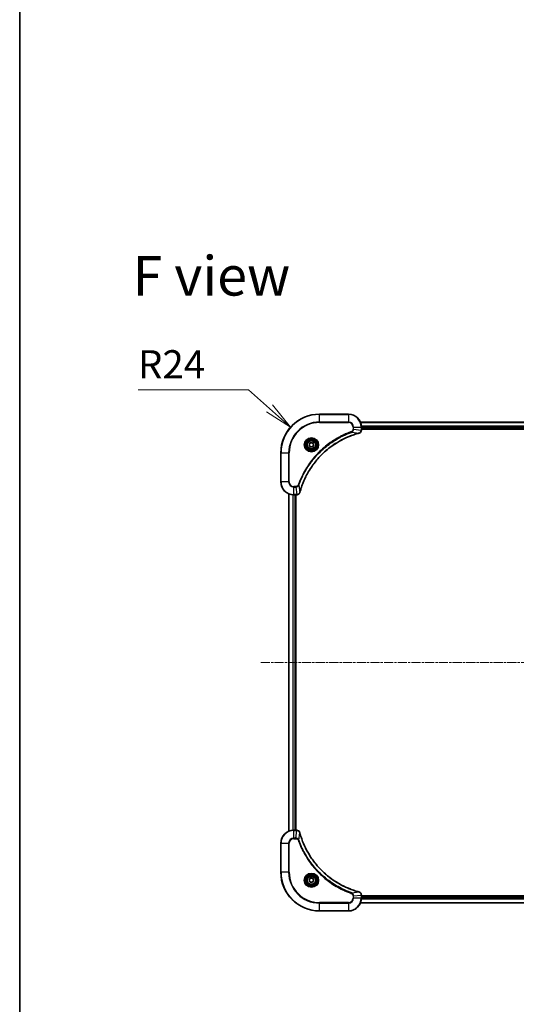
# Model space of a CAD drawing. Units: millimetres. Extents: x 0 to 10617, y 0 to 1967.
# Drawn here: x 2160 to 2469, y 746 to 1356 of the extents above; entities that cross this region are included whole.
import ezdxf

# ---------------------------------------------------------------- set-up
doc = ezdxf.new("R2010")
doc.units = ezdxf.units.MM
doc.linetypes.add('CHAIN', pattern=[0.3543, 0.2362, -0.0295, 0.0591, -0.0295])
for name, color, linetype, lineweight in [('Border (ISO)', 7, 'Continuous', 35), ('Centerline (ISO)', 131, 'Continuous', 18), ('Dimension (ISO)', 7, 'Continuous', 18), ('Dimension (ISO) @ 1', 7, 'Continuous', 18), ('Symbol (ISO)', 7, 'Continuous', 18), ('Visible (ISO)', 7, 'Continuous', 35), ('Visible Narrow (ISO)', 7, 'Continuous', 25)]:
    doc.layers.add(name, color=color, linetype=linetype, lineweight=lineweight)
doc.styles.add('Note Text (TK)', font='MS PGothic.ttf')
doc.dimstyles.new('Default - Method 1b (TK)', dxfattribs={"dimscale": 5.5, "dimtxt": 2.5, "dimasz": 2.5, "dimexe": 1, "dimexo": 1.5, "dimgap": 1, "dimtad": 1, "dimtoh": 1, "dimrnd": 1e-08, "dimdsep": 46, "dimtxsty": 'Note Text (TK)', "dimblk": 'OPEN', "dimcen": 0.09, "dimdle": 5, "dimclrd": 100, "dimclre": 100, "dimclrt": 7, "dimadec": 1, "dimazin": 1, "dimtfac": 1, "dimtmove": 0, "dimatfit": 3, "dimldrblk": 'OPEN', "dimfxl": 1, "dimtolj": 1, "dimlwd": -1, "dimlwe": -1, "dimarcsym": 0})

# ---------------------------------------------------------------- blocks, each defined once
blk = doc.blocks.new('図面枠 tk図枠')
at = {"layer": 'Border (ISO)'}
blk.add_line((14.5, 289), (14.5, 8), dxfattribs=at)
blk = doc.blocks.new('_Open')
at = {"color": 0, "linetype": 'ByBlock', "lineweight": -2}
for p, q in [((-1, 0.167), (0, 0)), ((-1, -0.167), (0, 0)), ((0, 0), (-1, 0))]:
    blk.add_line(p, q, dxfattribs=at)
blk = doc.blocks.new('*D41')
at = {"layer": 'Defpoints', "color": 0}
for p in [(2328.64, 1103.82), (2346.59, 1087.88)]:
    blk.add_point(p, dxfattribs=at)
at = {"layer": 'Dimension (ISO)', "color": 100}
for p, q in [((2233.94, 1127.06), (2302.47, 1127.06)), ((2302.47, 1127.06), (2315.56, 1115.44))]:
    blk.add_line(p, q, dxfattribs=at)
at = {"layer": 'Dimension (ISO)', "color": 100, "xscale": 17.5, "yscale": 17.5, "zscale": 17.5, "rotation": 318.3920174944588}
blk.add_blockref('_Open', (2328.64, 1103.82), dxfattribs=at)
at = {"layer": 'Dimension (ISO)', "color": 7, "insert": (2233.94, 1142.81), "char_height": 17.5, "attachment_point": 4, "style": 'Note Text (TK)'}
blk.add_mtext('\\A1;R24', dxfattribs=at)

msp = doc.modelspace()

# ---------------------------------------------------------------- linework, layer by layer
at = {"layer": 'Centerline (ISO)', "linetype": 'CHAIN', "ltscale": 23.990969}
msp.add_line((2310.1547, 957.8822), (2843.0156, 957.8822), dxfattribs=at)
at = {"layer": 'Visible (ISO)'}
for p, q in [((2364.5851, 1111.8822), (2346.5851, 1111.8822)), ((2781.1689, 1106.8822), (2372.0013, 1106.8822)), ((2372.5851, 1102.0512), (2372.5851, 1103.8822)), ((2372.5851, 1102.8822), (2780.5851, 1102.8822)), ((2372.5851, 1102.5822), (2780.5851, 1102.5822)), ((2372.5851, 1102.0358), (2372.5851, 1102.0512)), ((2340.1418, 1092.8822), (2340.8635, 1094.1322)), ((2340.8635, 1091.6322), (2340.1418, 1092.8822)), ((2340.8635, 1094.1322), (2342.3068, 1094.1322)), ((2342.3068, 1094.1322), (2343.0285, 1092.8822)), ((2343.0285, 1092.8822), (2342.3068, 1091.6322)), ((2322.5851, 1087.8822), (2322.5851, 1069.8822)), ((2342.3068, 1091.6322), (2340.8635, 1091.6322)), ((2327.5851, 1062.466), (2327.5851, 853.2984)), ((2330.5851, 1061.8822), (2332.4162, 1061.8822)), ((2331.5851, 853.8822), (2331.5851, 1061.8822)), ((2331.8851, 853.8822), (2331.8851, 1061.8822)), ((2332.4162, 1061.8822), (2332.4315, 1061.8822)), ((2332.4162, 853.8822), (2330.5851, 853.8822)), ((2332.4315, 853.8822), (2332.4162, 853.8822)), ((2322.5851, 845.8822), (2322.5851, 827.8822)), ((2340.1418, 822.8822), (2340.8635, 824.1322)), ((2340.8635, 821.6322), (2340.1418, 822.8822)), ((2340.8635, 824.1322), (2342.3068, 824.1322)), ((2342.3068, 821.6322), (2340.8635, 821.6322)), ((2342.3068, 824.1322), (2343.0285, 822.8822)), ((2343.0285, 822.8822), (2342.3068, 821.6322)), ((2372.5851, 813.7132), (2372.5851, 813.7286)), ((2372.5851, 811.8822), (2372.5851, 813.7132)), ((2780.5851, 813.1822), (2372.5851, 813.1822)), ((2780.5851, 812.8822), (2372.5851, 812.8822)), ((2372.0013, 808.8822), (2781.1689, 808.8822)), ((2346.5851, 803.8822), (2364.5851, 803.8822))]:
    msp.add_line(p, q, dxfattribs=at)
for centre, radius in [((2341.5851, 1092.8822), 3.25), ((2341.5851, 1092.8822), 2.75), ((2341.5851, 822.8822), 3.25), ((2341.5851, 822.8822), 2.75)]:
    msp.add_circle(centre, radius, dxfattribs=at)
for centre, radius, start, end in [((2346.5851, 1087.8822), 24, 90, 180), ((2364.5851, 1103.8822), 8, 0, 90), ((2330.5851, 1069.8822), 8, 180, 270), ((2330.5851, 845.8822), 8, 90, 180), ((2346.5851, 827.8822), 24, 180, 270), ((2364.5851, 811.8822), 8, 270, 0)]:
    msp.add_arc(centre, radius, start, end, dxfattribs=at)
for points, knots in [([(2334.3826, 1063.436), (2334.439, 1063.6447), (2334.4966, 1063.8532), (2334.612, 1064.2603), (2334.6696, 1064.4591), (2334.8482, 1065.0615), (2334.9728, 1065.464), (2335.2706, 1066.3861), (2335.4472, 1066.9047), (2335.8091, 1067.9149), (2335.9938, 1068.4068), (2336.4698, 1069.6183), (2336.7698, 1070.3345), (2337.4964, 1071.9654), (2337.9339, 1072.8753), (2339.0003, 1074.9371), (2339.6472, 1076.0796), (2341.2323, 1078.6475), (2342.1997, 1080.0548), (2344.7178, 1083.3574), (2346.3393, 1085.1986), (2350.2662, 1089.0691), (2352.641, 1091.028), (2358.4572, 1095.0178), (2362.0048, 1096.893), (2366.7089, 1098.7245), (2367.7101, 1099.0794), (2369.2623, 1099.5766), (2369.8062, 1099.7411), (2370.5785, 1099.9608), (2370.8047, 1100.0236), (2371.0314, 1100.0848)], [0, 0, 0, 0, 0.06549657, 0.06549657, 0.12817861, 0.12817861, 0.2557943, 0.2557943, 0.42169471, 0.42169471, 0.58081118, 0.58081118, 0.81593963, 0.81593963, 1.12160661, 1.12160661, 1.51897368, 1.51897368, 2.03555087, 2.03555087, 2.7767893, 2.7767893, 3.70555522, 3.70555522, 4.91295092, 4.91295092, 5.23453446, 5.23453446, 5.40661912, 5.40661912, 5.47772979, 5.47772979, 5.47772979, 5.47772979]), ([(2371.0314, 1100.0848), (2371.0435, 1100.088), (2371.0556, 1100.0913), (2371.0797, 1100.0978), (2371.0917, 1100.101), (2371.1037, 1100.1042)], [0, 0, 0, 0, 0.003793092, 0.003793092, 0.007586184, 0.007586184, 0.007586184, 0.007586184]), ([(2371.1037, 1100.1042), (2371.2826, 1100.1523), (2371.4555, 1100.2255), (2371.8707, 1100.475), (2372.0919, 1100.6871), (2372.4692, 1101.2609), (2372.5851, 1101.648), (2372.5851, 1102.0358)], [-0.196787795, -0.196787795, -0.196787795, -0.196787795, -0.154661595, -0.154661595, -0.087259675, -0.087259675, 0, 0, 0, 0]), ([(2332.4315, 1061.8822), (2332.6921, 1061.8822), (2332.9525, 1061.9338), (2333.4456, 1062.1369), (2333.6761, 1062.2931), (2334.0118, 1062.6386), (2334.1337, 1062.8117), (2334.2835, 1063.1158), (2334.3295, 1063.2383), (2334.3631, 1063.3637)], [-0.196787795, -0.196787795, -0.196787795, -0.196787795, -0.138164041, -0.138164041, -0.076757801, -0.076757801, -0.029522231, -0.029522231, 0, 0, 0, 0]), ([(2334.3631, 1063.3637), (2334.3663, 1063.3757), (2334.3696, 1063.3877), (2334.3761, 1063.4118), (2334.3793, 1063.4239), (2334.3826, 1063.436)], [0.00000000006, 0.00000000006, 0.00000000006, 0.00000000006, 0.00379309206, 0.00379309206, 0.00758618406, 0.00758618406, 0.00758618406, 0.00758618406]), ([(2334.3631, 852.4007), (2334.3151, 852.5797), (2334.2418, 852.7525), (2333.9924, 853.1678), (2333.7803, 853.389), (2333.2065, 853.7662), (2332.8193, 853.8822), (2332.4315, 853.8822)], [-0.196787795, -0.196787795, -0.196787795, -0.196787795, -0.154661595, -0.154661595, -0.087259675, -0.087259675, 0, 0, 0, 0]), ([(2334.3826, 852.3285), (2334.3793, 852.3405), (2334.3761, 852.3526), (2334.3696, 852.3767), (2334.3663, 852.3888), (2334.3631, 852.4007)], [0, 0, 0, 0, 0.003793092, 0.003793092, 0.007586184, 0.007586184, 0.007586184, 0.007586184]), ([(2371.0314, 815.6797), (2370.8226, 815.736), (2370.6142, 815.7937), (2370.207, 815.9091), (2370.0083, 815.9667), (2369.4059, 816.1452), (2369.0034, 816.2699), (2368.0812, 816.5677), (2367.5626, 816.7443), (2366.5524, 817.1062), (2366.0606, 817.2909), (2364.8491, 817.7668), (2364.1329, 818.0669), (2362.5019, 818.7935), (2361.592, 819.231), (2359.5303, 820.2974), (2358.3877, 820.9443), (2355.8199, 822.5294), (2354.4126, 823.4968), (2351.1099, 826.0149), (2349.2687, 827.6364), (2345.3983, 831.5632), (2343.4394, 833.9381), (2339.4495, 839.7543), (2337.5743, 843.3019), (2335.7429, 848.006), (2335.388, 849.0072), (2334.8907, 850.5594), (2334.7263, 851.1033), (2334.5065, 851.8755), (2334.4438, 852.1018), (2334.3826, 852.3285)], [0, 0, 0, 0, 0.06549657, 0.06549657, 0.12817861, 0.12817861, 0.2557943, 0.2557943, 0.42169471, 0.42169471, 0.58081118, 0.58081118, 0.81593963, 0.81593963, 1.12160661, 1.12160661, 1.51897368, 1.51897368, 2.03555087, 2.03555087, 2.7767893, 2.7767893, 3.70555522, 3.70555522, 4.91295092, 4.91295092, 5.23453446, 5.23453446, 5.40661912, 5.40661912, 5.47772979, 5.47772979, 5.47772979, 5.47772979]), ([(2371.1037, 815.6602), (2371.0917, 815.6634), (2371.0797, 815.6667), (2371.0556, 815.6731), (2371.0435, 815.6764), (2371.0314, 815.6797)], [0.00000000006, 0.00000000006, 0.00000000006, 0.00000000006, 0.00379309206, 0.00379309206, 0.00758618406, 0.00758618406, 0.00758618406, 0.00758618406]), ([(2372.5851, 813.7286), (2372.5851, 813.9891), (2372.5336, 814.2496), (2372.3304, 814.7427), (2372.1742, 814.9731), (2371.8288, 815.3089), (2371.6557, 815.4308), (2371.3515, 815.5805), (2371.2291, 815.6265), (2371.1037, 815.6602)], [-0.196787795, -0.196787795, -0.196787795, -0.196787795, -0.138164041, -0.138164041, -0.076757801, -0.076757801, -0.029522231, -0.029522231, 0, 0, 0, 0])]:
    msp.add_open_spline(points, degree=3, knots=knots, dxfattribs=at)
at = {"layer": 'Visible Narrow (ISO)'}
for p, q in [((2346.5851, 1111.7358), (2346.5851, 1111.8822)), ((2346.5851, 1111.7358), (2364.5851, 1111.7358)), ((2346.5851, 1107.0287), (2346.5851, 1111.7358)), ((2364.5851, 1111.7358), (2364.5851, 1111.8822)), ((2364.5851, 1111.7358), (2364.5851, 1107.0287)), ((2364.5851, 1107.0287), (2346.5851, 1107.0287)), ((2346.5851, 1107.0287), (2346.5851, 1106.6751)), ((2346.5851, 1106.6751), (2364.5851, 1106.6751)), ((2364.5851, 1107.0287), (2364.5851, 1106.6751)), ((2372.0291, 1106.8127), (2781.1412, 1106.8127)), ((2366.5558, 1100.6444), (2366.4024, 1101.077)), ((2366.5558, 1100.6444), (2371.0235, 1100.1137)), ((2367.378, 1103.8822), (2367.378, 1102.5451)), ((2367.7316, 1103.8822), (2367.378, 1103.8822)), ((2367.7316, 1102.5451), (2367.378, 1102.5451)), ((2367.7316, 1102.5451), (2367.7316, 1103.8822)), ((2367.7316, 1103.8822), (2372.4387, 1103.8822)), ((2367.7316, 1102.5451), (2372.4387, 1102.0512)), ((2372.4387, 1103.8822), (2372.4387, 1102.0512)), ((2372.4387, 1103.8822), (2372.5851, 1103.8822)), ((2372.5851, 1102.0512), (2372.4387, 1102.0512)), ((2780.6069, 1104.4722), (2372.5634, 1104.4722)), ((2372.5771, 1104.2417), (2780.5932, 1104.2417)), ((2780.5851, 1103.1822), (2372.5851, 1103.1822)), ((2322.7316, 1087.8822), (2322.5851, 1087.8822)), ((2322.7316, 1069.8822), (2322.7316, 1087.8822)), ((2322.7316, 1087.8822), (2327.4387, 1087.8822)), ((2327.7922, 1087.8822), (2327.4387, 1087.8822)), ((2327.4387, 1087.8822), (2327.4387, 1069.8822)), ((2327.7922, 1069.8822), (2327.7922, 1087.8822)), ((2322.7316, 1069.8822), (2322.5851, 1069.8822)), ((2327.4387, 1069.8822), (2322.7316, 1069.8822)), ((2327.4387, 1069.8822), (2327.7922, 1069.8822)), ((2327.6547, 853.3262), (2327.6547, 1062.4383)), ((2331.9222, 1067.0893), (2330.5851, 1067.0893)), ((2330.5851, 1066.7358), (2330.5851, 1067.0893)), ((2330.5851, 1066.7358), (2331.9222, 1066.7358)), ((2330.5851, 1062.0287), (2330.5851, 1066.7358)), ((2331.9222, 1066.7358), (2331.9222, 1067.0893)), ((2331.9222, 1066.7358), (2332.4162, 1062.0287)), ((2333.8229, 1067.9115), (2333.3903, 1068.065)), ((2333.8229, 1067.9115), (2334.3536, 1063.4439)), ((2329.9952, 1061.904), (2329.9952, 853.8604)), ((2330.2257, 853.8741), (2330.2257, 1061.8903)), ((2332.4162, 1062.0287), (2330.5851, 1062.0287)), ((2330.5851, 1061.8822), (2330.5851, 1062.0287)), ((2331.2851, 1061.8822), (2331.2851, 853.8822)), ((2332.4162, 1062.0287), (2332.4162, 1061.8822)), ((2330.5851, 853.7358), (2330.5851, 853.8822)), ((2330.5851, 853.7358), (2332.4162, 853.7358)), ((2330.5851, 849.0287), (2330.5851, 853.7358)), ((2331.9222, 849.0287), (2330.5851, 849.0287)), ((2330.5851, 849.0287), (2330.5851, 848.6751)), ((2330.5851, 848.6751), (2331.9222, 848.6751)), ((2331.9222, 849.0287), (2332.4162, 853.7358)), ((2331.9222, 849.0287), (2331.9222, 848.6751)), ((2332.4162, 853.8822), (2332.4162, 853.7358)), ((2333.8229, 847.8529), (2334.3536, 852.3206)), ((2322.7316, 845.8822), (2322.5851, 845.8822)), ((2322.7316, 827.8822), (2322.7316, 845.8822)), ((2322.7316, 845.8822), (2327.4387, 845.8822)), ((2327.4387, 845.8822), (2327.4387, 827.8822)), ((2327.4387, 845.8822), (2327.7922, 845.8822)), ((2327.7922, 827.8822), (2327.7922, 845.8822)), ((2333.8229, 847.8529), (2333.3903, 847.6995)), ((2322.7316, 827.8822), (2322.5851, 827.8822)), ((2327.4387, 827.8822), (2322.7316, 827.8822)), ((2327.4387, 827.8822), (2327.7922, 827.8822)), ((2366.5558, 815.12), (2366.4024, 814.6874)), ((2366.5558, 815.12), (2371.0235, 815.6507)), ((2367.378, 813.2193), (2367.378, 811.8822)), ((2367.7316, 813.2193), (2367.378, 813.2193)), ((2367.7316, 813.2193), (2372.4387, 813.7132)), ((2367.7316, 811.8822), (2367.7316, 813.2193)), ((2372.4387, 813.7132), (2372.5851, 813.7132)), ((2372.4387, 813.7132), (2372.4387, 811.8822)), ((2372.5851, 812.5822), (2780.5851, 812.5822)), ((2364.5851, 809.0893), (2346.5851, 809.0893)), ((2346.5851, 809.0893), (2346.5851, 808.7358)), ((2346.5851, 808.7358), (2364.5851, 808.7358)), ((2346.5851, 804.0287), (2346.5851, 808.7358)), ((2364.5851, 808.7358), (2364.5851, 809.0893)), ((2364.5851, 808.7358), (2364.5851, 804.0287)), ((2367.7316, 811.8822), (2367.378, 811.8822)), ((2372.4387, 811.8822), (2367.7316, 811.8822)), ((2781.1412, 808.9517), (2372.0291, 808.9517)), ((2372.5851, 811.8822), (2372.4387, 811.8822)), ((2372.5634, 811.2923), (2780.6069, 811.2923)), ((2780.5932, 811.5227), (2372.5771, 811.5227)), ((2346.5851, 804.0287), (2346.5851, 803.8822)), ((2364.5851, 804.0287), (2346.5851, 804.0287)), ((2364.5851, 804.0287), (2364.5851, 803.8822))]:
    msp.add_line(p, q, dxfattribs=at)
for centre, radius in [((2341.5851, 1092.8822), 4.4571), ((2341.5851, 1092.8822), 4.1036), ((2341.5851, 1092.8822), 3.3964), ((2341.5851, 1092.8822), 2.45), ((2341.5851, 822.8822), 4.4571), ((2341.5851, 822.8822), 4.1036), ((2341.5851, 822.8822), 3.3964), ((2341.5851, 822.8822), 2.45)]:
    msp.add_circle(centre, radius, dxfattribs=at)
for centre, radius, start, end in [((2346.5851, 1087.8822), 23.8536, 90, 180), ((2364.5851, 1103.8822), 7.8536, 0, 90), ((2346.5851, 1087.8822), 19.1464, 90, 180), ((2346.5851, 1087.8822), 18.7929, 90, 180), ((2364.5851, 1103.8822), 3.1464, 0, 90), ((2364.5851, 1103.8822), 2.7929, 0, 90), ((2330.5851, 1069.8822), 7.8536, 180, 270), ((2330.5851, 1069.8822), 3.1464, 180, 270), ((2330.5851, 1069.8822), 2.7929, 180, 270), ((2330.5851, 845.8822), 7.8536, 90, 180), ((2330.5851, 845.8822), 3.1464, 90, 180), ((2330.5851, 845.8822), 2.7929, 90, 180), ((2346.5851, 827.8822), 23.8536, 180, 270), ((2346.5851, 827.8822), 19.1464, 180, 270), ((2346.5851, 827.8822), 18.7929, 180, 270), ((2364.5851, 811.8822), 2.7929, 270, 0), ((2364.5851, 811.8822), 7.8536, 270, 0), ((2364.5851, 811.8822), 3.1464, 270, 0)]:
    msp.add_arc(centre, radius, start, end, dxfattribs=at)
for centre, major_axis, ratio, start_param, end_param in [((2370.9011, 1100.5675), (0.1303, -0.4827), 0.00038233, 5.93481272, 6.28318529), ((2370.974, 1100.5871), (0.1296, -0.4829), 0.14287502, 0, 0.40009213), ((2372.0851, 1102.0358), (0.5, 0), 0.00935385, 5.4972736, 6.28318531), ((2333.8802, 1063.4933), (0.4829, -0.1296), 0.14287502, 5.88309318, 6.28318531), ((2333.8999, 1063.5663), (0.4827, -0.1303), 0.00038233, 0, 0.34837257), ((2332.4315, 1062.3822), (0, -0.5), 0.00935385, 0, 0.78591171), ((2332.4315, 853.3822), (0, 0.5), 0.00935385, 5.4972736, 6.28318531), ((2333.8802, 852.2711), (0.4829, 0.1296), 0.14287502, 0, 0.40009213), ((2333.8999, 852.1981), (0.4827, 0.1303), 0.00038233, 5.93481273, 6.2831853), ((2370.9011, 815.1969), (0.1303, 0.4827), 0.00038233, 0, 0.34837257), ((2370.974, 815.1773), (0.1296, 0.4829), 0.14287502, 5.88309318, 6.28318531), ((2372.0851, 813.7286), (0.5, 0), 0.00935385, 0, 0.78591171)]:
    msp.add_ellipse(centre, major_axis=major_axis, ratio=ratio, start_param=start_param, end_param=end_param, dxfattribs=at)
for points, knots in [([(2366.4024, 1101.077), (2366.2942, 1101.0387), (2366.1862, 1101), (2365.9464, 1100.9134), (2365.8146, 1100.8652), (2365.4918, 1100.7457), (2365.3008, 1100.6738), (2364.8627, 1100.5059), (2364.6157, 1100.4092), (2364.0493, 1100.1827), (2363.7304, 1100.0516), (2362.9999, 1099.7431), (2362.5891, 1099.5636), (2361.6496, 1099.1392), (2361.1225, 1098.8907), (2359.9659, 1098.3226), (2359.3384, 1097.9991), (2357.8875, 1097.2147), (2357.0693, 1096.7443), (2355.2169, 1095.6142), (2354.1915, 1094.9398), (2351.8884, 1093.3106), (2350.6272, 1092.3323), (2348.1214, 1090.205), (2346.8826, 1089.0492), (2344.0308, 1086.1276), (2342.4746, 1084.3066), (2339.1869, 1079.9006), (2337.5432, 1077.2501), (2335.6013, 1073.4192), (2335.099, 1072.3421), (2334.3156, 1070.5069), (2334.0151, 1069.757), (2333.6504, 1068.7844), (2333.5707, 1068.5676), (2333.458, 1068.2553), (2333.4241, 1068.1602), (2333.3903, 1068.065)], [0, 0, 0, 0, 0.0344265, 0.0344265, 0.07650467, 0.07650467, 0.1377084, 0.1377084, 0.21727325, 0.21727325, 0.32070756, 0.32070756, 0.45517217, 0.45517217, 0.62997615, 0.62997615, 0.8417425, 0.8417425, 1.12477817, 1.12477817, 1.49272454, 1.49272454, 1.97105483, 1.97105483, 2.47873595, 2.47873595, 3.19579554, 3.19579554, 4.127973, 4.127973, 4.4843018, 4.4843018, 4.72660511, 4.72660511, 4.79590965, 4.79590965, 4.82621249, 4.82621249, 4.82621249, 4.82621249]), ([(2333.8229, 1067.9115), (2333.8569, 1068.0066), (2333.8903, 1068.1003), (2334.0021, 1068.41), (2334.0812, 1068.625), (2334.4433, 1069.5891), (2334.7415, 1070.3326), (2335.519, 1072.1519), (2336.0173, 1073.2197), (2337.9438, 1077.0174), (2339.5741, 1079.6448), (2342.8343, 1084.0127), (2344.3773, 1085.818), (2347.2047, 1088.7146), (2348.4329, 1089.8605), (2350.9171, 1091.9698), (2352.1673, 1092.9399), (2354.4505, 1094.5555), (2355.467, 1095.2243), (2357.3034, 1096.3453), (2358.1145, 1096.8118), (2359.5528, 1097.5899), (2360.1749, 1097.9109), (2361.3214, 1098.4746), (2361.844, 1098.7211), (2362.7753, 1099.1423), (2363.1825, 1099.3204), (2363.9067, 1099.6265), (2364.2229, 1099.7566), (2364.7844, 1099.9814), (2365.0292, 1100.0774), (2365.4636, 1100.244), (2365.6529, 1100.3154), (2365.973, 1100.434), (2366.1036, 1100.4819), (2366.3413, 1100.5679), (2366.4478, 1100.6058), (2366.5558, 1100.6444)], [-4.82621249, -4.82621249, -4.82621249, -4.82621249, -4.79590965, -4.79590965, -4.72660511, -4.72660511, -4.4843018, -4.4843018, -4.127973, -4.127973, -3.19579554, -3.19579554, -2.47873595, -2.47873595, -1.97105483, -1.97105483, -1.49272454, -1.49272454, -1.12477817, -1.12477817, -0.8417425, -0.8417425, -0.62997615, -0.62997615, -0.45517217, -0.45517217, -0.32070756, -0.32070756, -0.21727325, -0.21727325, -0.1377084, -0.1377084, -0.07650467, -0.07650467, -0.0344265, -0.0344265, 0, 0, 0, 0]), ([(2371.0235, 1100.1137), (2370.7963, 1100.0523), (2370.5702, 1099.9899), (2369.7974, 1099.7703), (2369.2531, 1099.6059), (2367.6999, 1099.109), (2366.6979, 1098.7542), (2361.9903, 1096.9232), (2358.4399, 1095.0477), (2352.6192, 1091.0561), (2350.2426, 1089.096), (2346.313, 1085.2229), (2344.6905, 1083.3804), (2342.1711, 1080.0752), (2341.2032, 1078.6668), (2339.6176, 1076.0969), (2338.9705, 1074.9535), (2337.9039, 1072.8902), (2337.4664, 1071.9796), (2336.7398, 1070.3474), (2336.4398, 1069.6306), (2335.964, 1068.4182), (2335.7794, 1067.926), (2335.4176, 1066.9151), (2335.2411, 1066.3961), (2334.9434, 1065.4733), (2334.8188, 1065.0705), (2334.6405, 1064.4677), (2334.5829, 1064.2688), (2334.4676, 1063.8614), (2334.4102, 1063.6531), (2334.3536, 1063.4439)], [-5.47772979, -5.47772979, -5.47772979, -5.47772979, -5.40661912, -5.40661912, -5.23453446, -5.23453446, -4.91295092, -4.91295092, -3.70555522, -3.70555522, -2.7767893, -2.7767893, -2.03555087, -2.03555087, -1.51897368, -1.51897368, -1.12160661, -1.12160661, -0.81593963, -0.81593963, -0.58081118, -0.58081118, -0.42169471, -0.42169471, -0.2557943, -0.2557943, -0.12817861, -0.12817861, -0.06549657, -0.06549657, 0, 0, 0, 0]), ([(2367.378, 1102.5451), (2367.378, 1102.4453), (2367.3689, 1102.3455), (2367.3219, 1102.0904), (2367.2701, 1101.9375), (2367.102, 1101.611), (2366.9709, 1101.4447), (2366.6896, 1101.2113), (2366.5513, 1101.1298), (2366.4024, 1101.077)], [0, 0, 0, 0, 0.029936483, 0.029936483, 0.077834855, 0.077834855, 0.14010274, 0.14010274, 0.187502416, 0.187502416, 0.187502416, 0.187502416]), ([(2366.5558, 1100.6444), (2366.7543, 1100.7357), (2366.9244, 1100.8595), (2367.2623, 1101.1838), (2367.4126, 1101.3982), (2367.6053, 1101.8057), (2367.6644, 1101.9925), (2367.7193, 1102.3028), (2367.7305, 1102.4238), (2367.7316, 1102.5451)], [-0.187502416, -0.187502416, -0.187502416, -0.187502416, -0.14010274, -0.14010274, -0.077834855, -0.077834855, -0.029936483, -0.029936483, 0, 0, 0, 0]), ([(2371.1203, 1100.1496), (2371.1047, 1100.1437), (2371.0889, 1100.1378), (2371.0566, 1100.1259), (2371.0402, 1100.1198), (2371.0235, 1100.1137)], [-0.007586184, -0.007586184, -0.007586184, -0.007586184, -0.003793092, -0.003793092, 0, 0, 0, 0]), ([(2372.4385, 1102.0325), (2372.4349, 1101.6791), (2372.3369, 1101.3282), (2372.0149, 1100.7849), (2371.8255, 1100.5743), (2371.4525, 1100.3023), (2371.2933, 1100.2143), (2371.1203, 1100.1496)], [0, 0, 0, 0, 0.087259675, 0.087259675, 0.154661595, 0.154661595, 0.196787795, 0.196787795, 0.196787795, 0.196787795]), ([(2372.4387, 1102.0512), (2372.4387, 1102.0481), (2372.4386, 1102.045), (2372.4386, 1102.0387), (2372.4385, 1102.0356), (2372.4385, 1102.0325)], [-0.00153668531, -0.00153668531, -0.00153668531, -0.00153668531, -0.00076834266, -0.00076834266, -0.00000000001, -0.00000000001, -0.00000000001, -0.00000000001]), ([(2333.3903, 1068.065), (2333.3604, 1067.9806), (2333.3212, 1067.8995), (2333.2, 1067.7009), (2333.1064, 1067.5904), (2332.8606, 1067.3711), (2332.6992, 1067.2727), (2332.3344, 1067.1284), (2332.1283, 1067.0893), (2331.9222, 1067.0893)], [0, 0, 0, 0, 0.026852665, 0.026852665, 0.069816928, 0.069816928, 0.125670471, 0.125670471, 0.187504168, 0.187504168, 0.187504168, 0.187504168]), ([(2331.9222, 1066.7358), (2332.1729, 1066.7381), (2332.422, 1066.7834), (2332.8716, 1066.9486), (2333.0745, 1067.0607), (2333.3985, 1067.3176), (2333.5278, 1067.4487), (2333.7086, 1067.6958), (2333.7712, 1067.7991), (2333.8229, 1067.9115)], [-0.187504168, -0.187504168, -0.187504168, -0.187504168, -0.125670471, -0.125670471, -0.069816928, -0.069816928, -0.026852665, -0.026852665, 0, 0, 0, 0]), ([(2334.3178, 1063.3471), (2334.2724, 1063.2258), (2334.2155, 1063.1113), (2334.0442, 1062.8331), (2333.9158, 1062.6809), (2333.5817, 1062.3812), (2333.3641, 1062.249), (2332.9087, 1062.0759), (2332.6723, 1062.0312), (2332.4348, 1062.0288)], [0, 0, 0, 0, 0.029522231, 0.029522231, 0.076757801, 0.076757801, 0.138164041, 0.138164041, 0.196787795, 0.196787795, 0.196787795, 0.196787795]), ([(2334.3536, 1063.4439), (2334.3475, 1063.4271), (2334.3415, 1063.4107), (2334.3295, 1063.3785), (2334.3236, 1063.3626), (2334.3178, 1063.3471)], [-0.00758618406, -0.00758618406, -0.00758618406, -0.00758618406, -0.00379309206, -0.00379309206, -0.00000000006, -0.00000000006, -0.00000000006, -0.00000000006]), ([(2332.4348, 1062.0288), (2332.4317, 1062.0288), (2332.4286, 1062.0288), (2332.4224, 1062.0287), (2332.4193, 1062.0287), (2332.4162, 1062.0287)], [-0.00153668531, -0.00153668531, -0.00153668531, -0.00153668531, -0.00076834265, -0.00076834265, 0, 0, 0, 0]), ([(2333.8229, 847.8529), (2333.7316, 848.0513), (2333.6079, 848.2215), (2333.2835, 848.5594), (2333.0691, 848.7096), (2332.6617, 848.9024), (2332.4748, 848.9615), (2332.1645, 849.0163), (2332.0436, 849.0275), (2331.9222, 849.0287)], [-0.187502416, -0.187502416, -0.187502416, -0.187502416, -0.14010274, -0.14010274, -0.077834855, -0.077834855, -0.029936483, -0.029936483, 0, 0, 0, 0]), ([(2331.9222, 848.6751), (2332.022, 848.6751), (2332.1218, 848.666), (2332.377, 848.619), (2332.5298, 848.5672), (2332.8563, 848.3991), (2333.0226, 848.268), (2333.2561, 847.9866), (2333.3375, 847.8484), (2333.3903, 847.6995)], [0, 0, 0, 0, 0.029936483, 0.029936483, 0.077834855, 0.077834855, 0.14010274, 0.14010274, 0.187502416, 0.187502416, 0.187502416, 0.187502416]), ([(2332.4162, 853.7358), (2332.4193, 853.7357), (2332.4224, 853.7357), (2332.4286, 853.7356), (2332.4317, 853.7356), (2332.4348, 853.7356)], [-0.00153668531, -0.00153668531, -0.00153668531, -0.00153668531, -0.00076834266, -0.00076834266, -0.00000000001, -0.00000000001, -0.00000000001, -0.00000000001]), ([(2332.4348, 853.7356), (2332.7882, 853.732), (2333.1392, 853.634), (2333.6825, 853.312), (2333.8931, 853.1226), (2334.165, 852.7496), (2334.2531, 852.5904), (2334.3178, 852.4174)], [0, 0, 0, 0, 0.087259675, 0.087259675, 0.154661595, 0.154661595, 0.196787795, 0.196787795, 0.196787795, 0.196787795]), ([(2334.3178, 852.4174), (2334.3236, 852.4018), (2334.3295, 852.386), (2334.3415, 852.3537), (2334.3475, 852.3373), (2334.3536, 852.3206)], [-0.007586184, -0.007586184, -0.007586184, -0.007586184, -0.003793092, -0.003793092, 0, 0, 0, 0]), ([(2334.3536, 852.3206), (2334.415, 852.0933), (2334.4775, 851.8673), (2334.6971, 851.0945), (2334.8614, 850.5502), (2335.3584, 848.9969), (2335.7131, 847.995), (2337.5441, 843.2874), (2339.4197, 839.737), (2343.4113, 833.9163), (2345.3713, 831.5396), (2349.2444, 827.6101), (2351.087, 825.9876), (2354.3921, 823.4681), (2355.8005, 822.5003), (2358.3704, 820.9146), (2359.5138, 820.2676), (2361.5772, 819.201), (2362.4878, 818.7635), (2364.12, 818.0369), (2364.8367, 817.7369), (2366.0491, 817.2611), (2366.5413, 817.0764), (2367.5523, 816.7147), (2368.0712, 816.5382), (2368.994, 816.2405), (2369.3968, 816.1159), (2369.9996, 815.9375), (2370.1986, 815.8799), (2370.606, 815.7646), (2370.8142, 815.7073), (2371.0235, 815.6507)], [-5.47772979, -5.47772979, -5.47772979, -5.47772979, -5.40661912, -5.40661912, -5.23453446, -5.23453446, -4.91295092, -4.91295092, -3.70555522, -3.70555522, -2.7767893, -2.7767893, -2.03555087, -2.03555087, -1.51897368, -1.51897368, -1.12160661, -1.12160661, -0.81593963, -0.81593963, -0.58081118, -0.58081118, -0.42169471, -0.42169471, -0.2557943, -0.2557943, -0.12817861, -0.12817861, -0.06549657, -0.06549657, 0, 0, 0, 0]), ([(2333.3903, 847.6995), (2333.4287, 847.5913), (2333.4673, 847.4833), (2333.554, 847.2434), (2333.6022, 847.1117), (2333.7217, 846.7888), (2333.7936, 846.5979), (2333.9614, 846.1597), (2334.0581, 845.9128), (2334.2847, 845.3464), (2334.4158, 845.0275), (2334.7242, 844.2969), (2334.9037, 843.8862), (2335.3281, 842.9467), (2335.5766, 842.4196), (2336.1447, 841.263), (2336.4683, 840.6355), (2337.2527, 839.1846), (2337.723, 838.3664), (2338.8532, 836.5139), (2339.5275, 835.4886), (2341.1567, 833.1854), (2342.1351, 831.9243), (2344.2624, 829.4185), (2345.4181, 828.1796), (2348.3397, 825.3279), (2350.1607, 823.7716), (2354.5668, 820.4839), (2357.2172, 818.8403), (2361.0481, 816.8983), (2362.1252, 816.3961), (2363.9604, 815.6127), (2364.7104, 815.3122), (2365.6829, 814.9475), (2365.8997, 814.8677), (2366.2121, 814.7551), (2366.3072, 814.7211), (2366.4024, 814.6874)], [0, 0, 0, 0, 0.0344265, 0.0344265, 0.07650467, 0.07650467, 0.1377084, 0.1377084, 0.21727325, 0.21727325, 0.32070756, 0.32070756, 0.45517217, 0.45517217, 0.62997615, 0.62997615, 0.8417425, 0.8417425, 1.12477817, 1.12477817, 1.49272454, 1.49272454, 1.97105483, 1.97105483, 2.47873595, 2.47873595, 3.19579554, 3.19579554, 4.127973, 4.127973, 4.4843018, 4.4843018, 4.72660511, 4.72660511, 4.79590965, 4.79590965, 4.82621249, 4.82621249, 4.82621249, 4.82621249]), ([(2366.5558, 815.12), (2366.4607, 815.154), (2366.367, 815.1873), (2366.0573, 815.2991), (2365.8424, 815.3783), (2364.8782, 815.7403), (2364.1348, 816.0386), (2362.3154, 816.816), (2361.2477, 817.3143), (2357.4499, 819.2409), (2354.8225, 820.8711), (2350.4546, 824.1313), (2348.6493, 825.6744), (2345.7527, 828.5017), (2344.6069, 829.73), (2342.4976, 832.2141), (2341.5275, 833.4644), (2339.9118, 835.7476), (2339.243, 836.7641), (2338.1221, 838.6004), (2337.6555, 839.4116), (2336.8774, 840.8499), (2336.5564, 841.4719), (2335.9928, 842.6185), (2335.7463, 843.141), (2335.3251, 844.0724), (2335.147, 844.4796), (2334.8409, 845.2038), (2334.7108, 845.52), (2334.4859, 846.0814), (2334.39, 846.3263), (2334.2233, 846.7607), (2334.152, 846.95), (2334.0333, 847.27), (2333.9855, 847.4006), (2333.8994, 847.6384), (2333.8616, 847.7449), (2333.8229, 847.8529)], [-4.82621249, -4.82621249, -4.82621249, -4.82621249, -4.79590965, -4.79590965, -4.72660511, -4.72660511, -4.4843018, -4.4843018, -4.127973, -4.127973, -3.19579554, -3.19579554, -2.47873595, -2.47873595, -1.97105483, -1.97105483, -1.49272454, -1.49272454, -1.12477817, -1.12477817, -0.8417425, -0.8417425, -0.62997615, -0.62997615, -0.45517217, -0.45517217, -0.32070756, -0.32070756, -0.21727325, -0.21727325, -0.1377084, -0.1377084, -0.07650467, -0.07650467, -0.0344265, -0.0344265, 0, 0, 0, 0]), ([(2366.4024, 814.6874), (2366.4868, 814.6575), (2366.5678, 814.6183), (2366.7665, 814.4971), (2366.8769, 814.4035), (2367.0962, 814.1577), (2367.1946, 813.9963), (2367.3389, 813.6315), (2367.378, 813.4254), (2367.378, 813.2193)], [0, 0, 0, 0, 0.026852665, 0.026852665, 0.069816928, 0.069816928, 0.125670471, 0.125670471, 0.187504168, 0.187504168, 0.187504168, 0.187504168]), ([(2367.7316, 813.2193), (2367.7292, 813.47), (2367.684, 813.7191), (2367.5188, 814.1687), (2367.4066, 814.3716), (2367.1497, 814.6955), (2367.0186, 814.8249), (2366.7716, 815.0057), (2366.6682, 815.0683), (2366.5558, 815.12)], [-0.187504168, -0.187504168, -0.187504168, -0.187504168, -0.125670471, -0.125670471, -0.069816928, -0.069816928, -0.026852665, -0.026852665, 0, 0, 0, 0]), ([(2371.0235, 815.6507), (2371.0402, 815.6446), (2371.0566, 815.6385), (2371.0889, 815.6266), (2371.1047, 815.6207), (2371.1203, 815.6149)], [-0.00758618406, -0.00758618406, -0.00758618406, -0.00758618406, -0.00379309206, -0.00379309206, -0.00000000006, -0.00000000006, -0.00000000006, -0.00000000006]), ([(2371.1203, 815.6149), (2371.2416, 815.5695), (2371.356, 815.5126), (2371.6343, 815.3413), (2371.7865, 815.2129), (2372.0862, 814.8788), (2372.2183, 814.6612), (2372.3914, 814.2057), (2372.4361, 813.9693), (2372.4385, 813.7319)], [0, 0, 0, 0, 0.029522231, 0.029522231, 0.076757801, 0.076757801, 0.138164041, 0.138164041, 0.196787795, 0.196787795, 0.196787795, 0.196787795]), ([(2372.4385, 813.7319), (2372.4385, 813.7288), (2372.4386, 813.7257), (2372.4386, 813.7195), (2372.4387, 813.7163), (2372.4387, 813.7132)], [-0.00153668531, -0.00153668531, -0.00153668531, -0.00153668531, -0.00076834265, -0.00076834265, 0, 0, 0, 0])]:
    msp.add_open_spline(points, degree=3, knots=knots, dxfattribs=at)

# ---------------------------------------------------------------- block references
at = {"xscale": 7, "yscale": 7, "zscale": 7}
msp.add_blockref('図面枠 tk図枠', (2059, -56), dxfattribs=at)

# ---------------------------------------------------------------- texts
at = {"layer": 'Symbol (ISO)', "color": 7, "insert": (2230.5343, 1197.6778), "char_height": 24.5, "attachment_point": 4, "line_spacing_factor": 1.5, "style": 'Note Text (TK)'}
msp.add_mtext('\\fMS PGothic|b0|i0;{\\H24.5000;F view}', dxfattribs=at)

# ---------------------------------------------------------------- dimensions: what is measured, and where the dimension line sits
at = {"layer": 'Dimension (ISO) @ 1', "color": 100}
dim = msp.add_radius_dim(center=(2346.5851, 1087.8822), mpoint=(2328.6402, 1103.8189), dimstyle='Default - Method 1b (TK)', override={"dimscale": 1, "dimtxt": 17.5, "dimasz": 17.5, "dimexe": 7, "dimexo": 10.5, "dimgap": 7, "dimtih": 1, "dimtoh": 1, "dimdec": 2, "dimlfac": 1, "dimcen": 0, "dimtol": 0, "dimlim": 0, "dimtp": 0, "dimtm": 0, "dimtdec": 2, "dimtix": 0, "dimtofl": 0, "dimtmove": 0, "dimatfit": 3}, dxfattribs=at)
dim.commit()
dim.dimension.update_dxf_attribs({"geometry": '*D41', "text_midpoint": (2253.184, 1127.06), "dimtype": 132})

doc.saveas('drawing.dxf')
